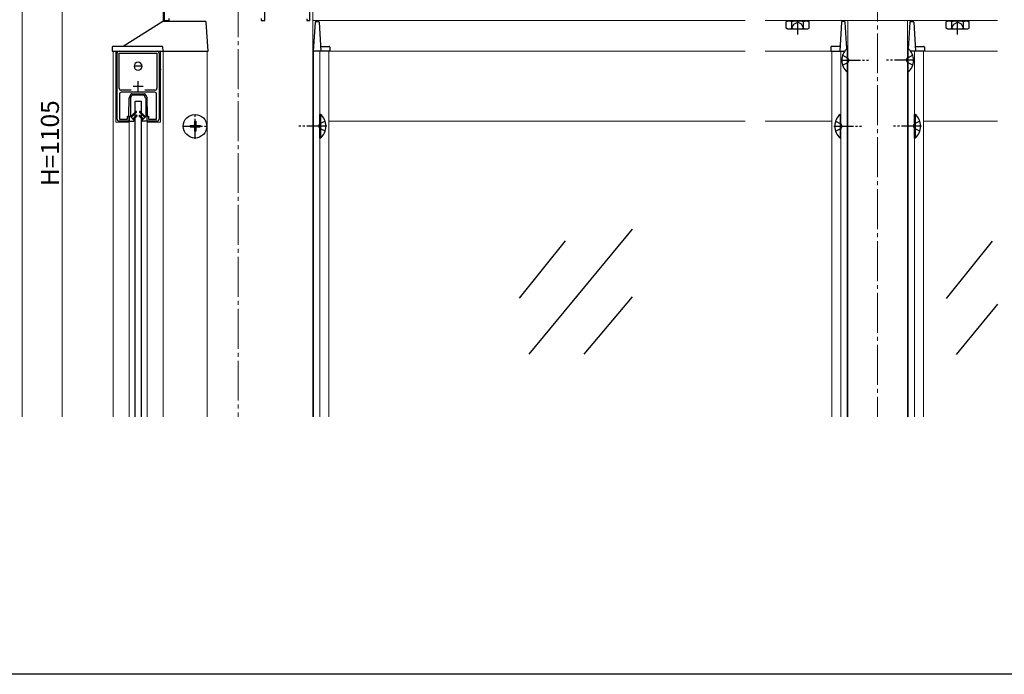
# Model space of a CAD drawing. Extents: x 0 to 1386, y 0 to 2244.
# Drawn here: x 336 to 829, y 0 to 328 of the extents above; entities that cross this region are included whole.
import ezdxf

# ---------------------------------------------------------------- set-up
doc = ezdxf.new("R2010")
doc.units = 0
doc.linetypes.add('YCENTER_1', pattern=[13, 10, -1, 1, -1])
doc.linetypes.add('YHIDDEN_1', pattern=[4, 3, -1])
for name, color, linetype, lineweight in [('YKK_11', 7, 'CONTINUOUS', 30), ('YKK_12', 2, 'CONTINUOUS', 13), ('YKK_13', 4, 'CONTINUOUS', 30), ('YKK_D', 6, 'CONTINUOUS', 13)]:
    doc.layers.add(name, color=color, linetype=linetype, lineweight=lineweight)
doc.layers.add('YKK_ZWAK', color=7, linetype='CONTINUOUS')
doc.styles.get("Standard").update_dxf_attribs({"font": 'txt', "bigfont": 'BIGFONT'})

msp = doc.modelspace()

# ---------------------------------------------------------------- linework, layer by layer
at = {"layer": 'YKK_11', "linetype": 'ByBlock', "lineweight": -2, "ltscale": 0.5}
for p, q in [((481.31, 327.43), (481.31, 394.43)), ((408.31, 332.43), (408.31, 327.43)), ((458.81, 327.43), (458.81, 332.43)), ((408.31, 327.43), (410.81, 327.43)), ((410.81, 327.43), (410.81, 328.43)), ((456.81, 328.43), (456.81, 327.43)), ((456.81, 327.43), (458.81, 327.43)), ((479.81, 328.13), (479.81, 327.43)), ((479.81, 327.43), (481.31, 327.43)), ((384.81, 277.93), (384.81, 310.93)), ((385.81, 311.93), (404.81, 311.93)), ((385.91, 293.43), (385.91, 310.93)), ((385.91, 310.93), (404.71, 310.93)), ((404.71, 310.93), (404.71, 293.43)), ((405.81, 310.93), (405.81, 277.93)), ((391.92, 292.43), (386.91, 292.43)), ((391.92, 292.43), (386.91, 292.43)), ((403.61, 291.43), (387.01, 291.43)), ((403.71, 292.43), (398.69, 292.43)), ((386.01, 290.43), (386.01, 277.93)), ((404.61, 277.93), (404.61, 290.43)), ((390.81, 276.93), (385.81, 276.93)), ((386.01, 277.93), (390.01, 277.93)), ((390.01, 277.93), (390.01, 279.43)), ((390.01, 279.43), (390.81, 279.43)), ((390.81, 279.43), (390.81, 276.93)), ((399.81, 276.93), (399.81, 279.43)), ((399.81, 279.43), (400.61, 279.43)), ((404.81, 276.93), (399.81, 276.93)), ((400.61, 279.43), (400.61, 277.93)), ((400.61, 277.93), (404.61, 277.93))]:
    msp.add_line(p, q, dxfattribs=at)
at = {"layer": 'YKK_11', "ltscale": 0.5}
for p, q in [((395.31, 291.93), (395.31, 296.93)), ((392.81, 294.43), (397.81, 294.43))]:
    msp.add_line(p, q, dxfattribs=at)
at = {"layer": 'YKK_11', "linetype": 'ByBlock', "lineweight": -2, "ltscale": 0.5}
for centre, start, end in [((385.81, 310.93), 90, 180), ((404.81, 310.93), 0, 90), ((386.91, 293.43), 180, 270), ((387.01, 290.43), 90, 180), ((403.61, 290.43), 0, 90), ((403.71, 293.43), 270, 360), ((385.81, 277.93), 180, 270), ((404.81, 277.93), 270, 360)]:
    msp.add_arc(centre, 1, start, end, dxfattribs=at)
at = {"layer": 'YKK_12', "linetype": 'YCENTER_1', "ltscale": 2}
for p, q in [((445.31, 417.02), (445.31, 128.98)), ((765.31, 346.93), (765.31, 128.98))]:
    msp.add_line(p, q, dxfattribs=at)
at = {"layer": 'YKK_12', "ltscale": 2}
for p, q in [((407.81, 405.43), (407.81, 326.91)), ((482.81, 386.42), (482.81, 128.98))]:
    msp.add_line(p, q, dxfattribs=at)
at = {"layer": 'YKK_12'}
for p, q in [((699.06, 327.43), (482.81, 327.43)), ((825.31, 327.43), (709.06, 327.43)), ((750.31, 327.43), (750.31, 128.88)), ((750.31, 327.43), (780.31, 327.43)), ((780.31, 327.43), (780.31, 128.88)), ((382.81, 311.93), (382.81, 128.98)), ((382.81, 311.93), (429.81, 311.93)), ((384.11, 311.93), (384.11, 276.4)), ((406.51, 276.4), (406.51, 311.93)), ((407.81, 311.93), (407.81, 128.98)), ((429.81, 311.93), (429.81, 128.98)), ((482.81, 311.93), (490.81, 311.93)), ((483.11, 311.93), (483.11, 128.98)), ((486.31, 311.93), (486.31, 128.98)), ((490.81, 311.93), (490.81, 128.98)), ((699.06, 311.93), (490.81, 311.93)), ((742.31, 311.93), (709.06, 311.93)), ((742.31, 311.93), (742.31, 128.98)), ((742.31, 311.93), (748.76, 311.93)), ((746.81, 311.93), (746.81, 128.98)), ((781.78, 311.93), (788.31, 311.93)), ((783.81, 311.93), (783.81, 128.98)), ((788.31, 311.93), (788.31, 128.98)), ((825.31, 311.93), (788.31, 311.93)), ((780.61, 308.69), (780.61, 128.98)), ((750.01, 301.57), (750.01, 128.98)), ((384.11, 276.4), (390.81, 276.4)), ((390.81, 276.4), (390.81, 128.98)), ((399.81, 276.4), (399.81, 128.98)), ((399.81, 276.4), (406.51, 276.4)), ((699.06, 276.93), (490.81, 276.93)), ((742.31, 276.93), (709.06, 276.93)), ((825.31, 276.93), (788.31, 276.93))]:
    msp.add_line(p, q, dxfattribs=at)
at = {"layer": 'YKK_13', "linetype": 'Continuous'}
for p, q in [((407.68, 326.85), (387.81, 314.43)), ((428.92, 326.93), (407.95, 326.93)), ((430.31, 311.93), (429.42, 326.46)), ((382.43, 313.96), (382.31, 311.93)), ((382.31, 311.93), (382.8, 311.93)), ((382.8, 311.93), (407.31, 311.93)), ((407.18, 314.43), (382.93, 314.43)), ((384.11, 311.93), (384.11, 302.93)), ((406.51, 302.93), (406.51, 311.93)), ((407.31, 311.93), (407.81, 311.93)), ((407.81, 311.93), (407.68, 313.96)), ((407.81, 311.93), (408.3, 311.93)), ((408.3, 311.93), (429.81, 311.93)), ((429.81, 311.93), (430.31, 311.93)), ((750.06, 313.33), (750.31, 313.33)), ((750.06, 313.33), (750.06, 301.53)), ((750.31, 301.53), (750.31, 313.33)), ((780.31, 313.33), (780.31, 301.53)), ((780.55, 313.33), (780.31, 313.33)), ((780.55, 301.53), (780.55, 313.33)), ((384.11, 302.93), (384.61, 302.93)), ((384.11, 302.93), (384.61, 299.93)), ((384.81, 302.93), (384.61, 302.93)), ((397.31, 304.43), (393.31, 304.43)), ((406.01, 302.93), (405.81, 302.93)), ((406.51, 302.93), (406.01, 299.93)), ((406.51, 302.93), (406.01, 302.93)), ((750.06, 301.53), (750.31, 301.53)), ((780.55, 301.53), (780.31, 301.53)), ((384.61, 299.93), (384.81, 299.93)), ((405.81, 299.93), (406.01, 299.93)), ((423.46, 276.93), (424.16, 276.93)), ((423.46, 276.93), (423.46, 275.28)), ((424.16, 276.93), (424.16, 275.28)), ((486.31, 268.53), (486.31, 280.33)), ((486.55, 280.33), (486.31, 280.33)), ((486.55, 280.33), (486.55, 268.53)), ((746.56, 280.33), (746.81, 280.33)), ((746.56, 280.33), (746.56, 268.53)), ((746.81, 268.53), (746.81, 280.33)), ((783.81, 268.53), (783.81, 280.33)), ((784.05, 280.33), (783.81, 280.33)), ((784.05, 280.33), (784.05, 268.53)), ((421.31, 274.78), (421.31, 274.08)), ((421.31, 274.78), (422.96, 274.78)), ((421.31, 274.08), (422.96, 274.08)), ((423.46, 273.58), (423.46, 271.93)), ((423.46, 271.93), (424.16, 271.93)), ((424.16, 273.58), (424.16, 271.93)), ((424.66, 274.78), (426.31, 274.78)), ((424.66, 274.08), (426.31, 274.08)), ((426.31, 274.78), (426.31, 274.08)), ((486.55, 268.53), (486.31, 268.53)), ((746.56, 268.53), (746.81, 268.53)), ((784.05, 268.53), (783.81, 268.53))]:
    msp.add_line(p, q, dxfattribs=at)
at = {"layer": 'YKK_13'}
for p, q in [((483.11, 311.93), (484, 326.46)), ((484.49, 326.93), (485.42, 326.93)), ((485.92, 326.46), (486.81, 311.93)), ((720.31, 327.13), (719.53, 326.68)), ((719.53, 323.57), (719.53, 326.68)), ((719.56, 327.43), (719.56, 327.13)), ((719.56, 327.13), (731.06, 327.13)), ((720.31, 327.13), (730.31, 327.13)), ((722.42, 323.57), (722.42, 326.68)), ((728.19, 323.57), (728.19, 326.68)), ((730.31, 327.13), (731.08, 326.68)), ((731.06, 327.13), (731.06, 327.43)), ((731.08, 323.57), (731.08, 326.68)), ((747.2, 326.46), (746.31, 311.93)), ((748.62, 326.93), (747.69, 326.93)), ((749.93, 313.22), (749.12, 326.46)), ((780.68, 313.12), (781.5, 326.46)), ((781.99, 326.93), (782.92, 326.93)), ((783.42, 326.46), (784.31, 311.93)), ((800.31, 327.13), (799.53, 326.68)), ((799.53, 323.57), (799.53, 326.68)), ((799.56, 327.43), (799.56, 327.13)), ((799.56, 327.13), (811.06, 327.13)), ((800.31, 327.13), (810.31, 327.13)), ((802.42, 323.57), (802.42, 326.68)), ((808.19, 323.57), (808.19, 326.68)), ((810.31, 327.13), (811.08, 326.68)), ((811.06, 327.13), (811.06, 327.43)), ((811.08, 323.57), (811.08, 326.68)), ((720.31, 323.13), (719.53, 323.57)), ((720.31, 323.13), (730.31, 323.13)), ((730.31, 323.13), (731.08, 323.57)), ((800.31, 323.13), (799.53, 323.57)), ((800.31, 323.13), (810.31, 323.13)), ((810.31, 323.13), (811.08, 323.57)), ((483.11, 311.93), (482.81, 311.93)), ((483.61, 311.93), (483.11, 311.93)), ((486.31, 311.93), (483.61, 311.93)), ((486.81, 311.93), (486.31, 311.93)), ((487.31, 311.93), (486.81, 311.93)), ((487.12, 314.43), (490.68, 314.43)), ((490.81, 311.93), (487.31, 311.93)), ((491.31, 311.93), (490.81, 311.93)), ((491.18, 313.96), (491.31, 311.93)), ((741.93, 313.96), (741.81, 311.93)), ((741.81, 311.93), (742.31, 311.93)), ((742.31, 311.93), (745.81, 311.93)), ((745.99, 314.43), (742.43, 314.43)), ((745.81, 311.93), (746.31, 311.93)), ((746.31, 311.93), (746.81, 311.93)), ((746.81, 311.93), (748.76, 311.93)), ((783.81, 311.93), (781.78, 311.93)), ((784.31, 311.93), (783.81, 311.93)), ((784.81, 311.93), (784.31, 311.93)), ((784.62, 314.43), (788.18, 314.43)), ((788.31, 311.93), (784.81, 311.93)), ((788.81, 311.93), (788.31, 311.93)), ((788.68, 313.96), (788.81, 311.93)), ((393.81, 128.98), (393.81, 286.93)), ((393.81, 286.93), (396.81, 286.93)), ((396.81, 286.93), (396.81, 128.98)), ((642.43, 222.88), (590.88, 160.28)), ((609, 216.98), (585.93, 188.33)), ((822.65, 216.88), (799.58, 188.23)), ((642.43, 188.93), (618.39, 160.28)), ((825.31, 185.41), (804.53, 160.18))]:
    msp.add_line(p, q, dxfattribs=at)
at = {"layer": 'YKK_13', "linetype": 'YHIDDEN_1'}
for p, q in [((722.26, 323.13), (723.41, 325.48)), ((723.41, 325.48), (725.31, 326.49)), ((727.21, 325.48), (725.31, 326.49)), ((728.36, 323.13), (727.21, 325.48)), ((802.26, 323.13), (803.41, 325.48)), ((803.41, 325.48), (805.31, 326.49)), ((807.21, 325.48), (805.31, 326.49)), ((808.36, 323.13), (807.21, 325.48)), ((747.72, 309.93), (750.44, 308.57)), ((747.72, 304.93), (750.44, 306.28)), ((751.05, 307.43), (750.44, 308.57)), ((751.05, 307.43), (750.44, 306.28)), ((779.56, 307.43), (780.17, 308.57)), ((779.56, 307.43), (780.17, 306.28)), ((782.89, 309.93), (780.17, 308.57)), ((782.89, 304.93), (780.17, 306.28)), ((488.89, 276.93), (486.17, 275.57)), ((744.22, 276.93), (746.94, 275.57)), ((786.39, 276.93), (783.67, 275.57)), ((485.56, 274.43), (486.17, 275.57)), ((485.56, 274.43), (486.17, 273.28)), ((488.89, 271.93), (486.17, 273.28)), ((744.22, 271.93), (746.94, 273.28)), ((747.55, 274.43), (746.94, 275.57)), ((747.55, 274.43), (746.94, 273.28)), ((783.06, 274.43), (783.67, 275.57)), ((783.06, 274.43), (783.67, 273.28)), ((786.39, 271.93), (783.67, 273.28))]:
    msp.add_line(p, q, dxfattribs=at)
at = {"layer": 'YKK_13', "linetype": 'YCENTER_1'}
for p, q in [((725.31, 320.31), (725.31, 327.43)), ((805.31, 320.31), (805.31, 327.43)), ((746.81, 307.43), (760.81, 307.43)), ((783.81, 307.43), (769.81, 307.43)), ((423.81, 268.13), (423.81, 280.73)), ((417.51, 274.43), (430.11, 274.43)), ((489.81, 274.43), (475.81, 274.43)), ((743.31, 274.43), (757.31, 274.43)), ((787.31, 274.43), (773.31, 274.43))]:
    msp.add_line(p, q, dxfattribs=at)
at = {"layer": 'YKK_13', "linetype": 'Continuous', "ltscale": 0.5}
for p, q in [((391.99, 290.63), (398.62, 290.63)), ((390.61, 279.93), (390.8, 288.56)), ((391.72, 290.46), (390.84, 288.69)), ((391.51, 288.39), (391.51, 279.22)), ((391.54, 288.53), (392.16, 289.76)), ((398.19, 289.93), (392.42, 289.93)), ((399.07, 288.53), (398.46, 289.76)), ((398.89, 290.46), (399.78, 288.69)), ((399.11, 288.39), (399.11, 279.22)), ((400.01, 279.93), (399.81, 288.56)), ((394.18, 281.76), (391.57, 279.15)), ((394.53, 281.41), (391.93, 278.8)), ((396.08, 281.41), (398.68, 278.8)), ((396.43, 281.76), (399.04, 279.15)), ((390.61, 279.63), (390.61, 279.93)), ((390.81, 276.93), (390.81, 279.43)), ((390.81, 276.93), (392.96, 276.93)), ((391.51, 279.22), (393.2, 277.53)), ((394.38, 279.86), (392.62, 278.1)), ((392.98, 277.75), (394.73, 279.5)), ((397.63, 277.75), (395.88, 279.5)), ((396.23, 279.86), (397.99, 278.1)), ((399.11, 279.22), (397.41, 277.53)), ((399.81, 276.93), (397.66, 276.93)), ((399.81, 276.93), (399.81, 279.43)), ((400.01, 279.63), (400.01, 279.93))]:
    msp.add_line(p, q, dxfattribs=at)
at = {"layer": 'YKK_13', "linetype": 'Continuous'}
msp.add_circle((423.81, 274.43), 5.9, dxfattribs=at)
for centre, radius, start, end in [((407.95, 326.43), 0.5, 90, 122.0054), ((428.92, 326.43), 0.5, 3.5, 90), ((382.93, 313.93), 0.5, 90, 176.5), ((407.18, 313.93), 0.5, 3.5, 90), ((755.01, 307.43), 7.7, 129.9831, 230.0169), ((775.61, 307.43), 7.7, 309.9831, 50.0169), ((395.31, 304.43), 2, 0, 180), ((395.31, 304.43), 2, 180, 0), ((481.61, 274.43), 7.7, 309.9831, 50.0169), ((751.51, 274.43), 7.7, 129.9831, 230.0169), ((779.11, 274.43), 7.7, 309.9831, 50.0169), ((422.96, 275.28), 0.5, 270, 0), ((422.96, 273.58), 0.5, 0, 90), ((424.66, 275.28), 0.5, 180, 270), ((424.66, 273.58), 0.5, 90, 180)]:
    msp.add_arc(centre, radius, start, end, dxfattribs=at)
at = {"layer": 'YKK_13'}
for centre, radius, start, end in [((484.49, 326.43), 0.5, 90, 176.5), ((485.42, 326.43), 0.5, 3.5, 90), ((720.98, 324.57), 2.56, 55.6171, 124.3829), ((725.31, 317.57), 9.55, 72.4128, 107.5872), ((729.64, 324.57), 2.56, 55.6171, 124.3829), ((747.69, 326.43), 0.5, 90, 176.5), ((748.62, 326.43), 0.5, 3.5, 90), ((781.99, 326.43), 0.5, 90, 176.5), ((782.92, 326.43), 0.5, 3.5, 90), ((800.98, 324.57), 2.56, 55.6171, 124.3829), ((805.31, 317.57), 9.55, 72.4128, 107.5872), ((809.64, 324.57), 2.56, 55.6171, 124.3829), ((720.98, 325.68), 2.56, 235.6171, 304.3829), ((725.31, 332.68), 9.55, 252.4128, 287.5872), ((729.64, 325.68), 2.56, 235.6171, 304.3829), ((800.98, 325.68), 2.56, 235.6171, 304.3829), ((805.31, 332.68), 9.55, 252.4128, 287.5872), ((809.64, 325.68), 2.56, 235.6171, 304.3829), ((482.79, 314.93), 0.5, 271.9996, 356.5), ((487.12, 314.93), 0.5, 183.5, 270.0114), ((490.68, 313.93), 0.5, 3.5, 90), ((742.43, 313.93), 0.5, 90, 176.5), ((745.99, 314.93), 0.5, 269.9886, 356.5), ((750.32, 314.93), 0.5, 183.5, 268.0004), ((780.29, 314.93), 0.5, 271.9996, 356.5), ((784.62, 314.93), 0.5, 183.5, 270.0114), ((788.18, 313.93), 0.5, 3.5, 90)]:
    msp.add_arc(centre, radius, start, end, dxfattribs=at)
at = {"layer": 'YKK_13', "linetype": 'Continuous', "ltscale": 0.5}
for centre, radius, start, end in [((391.99, 290.33), 0.3, 90, 153.4349), ((398.62, 290.33), 0.3, 26.5651, 90), ((391.1, 288.55), 0.3, 153.4349, 178.6831), ((391.81, 288.39), 0.3, 153.4349, 180), ((392.42, 289.63), 0.3, 90, 153.4349), ((398.19, 289.63), 0.3, 26.5651, 90), ((398.81, 288.39), 0.3, 0, 26.5651), ((399.51, 288.55), 0.3, 1.3169, 26.5651), ((394.36, 281.58), 0.25, 314.9924, 134.9924), ((396.26, 281.58), 0.25, 45.0076, 225.0076), ((390.81, 279.63), 0.2, 180, 270), ((392.96, 277.28), 0.35, 270, 45), ((394.56, 279.68), 0.25, 314.9924, 134.9924), ((396.06, 279.68), 0.25, 45.0076, 225.0076), ((397.66, 277.28), 0.35, 135, 270), ((399.81, 279.63), 0.2, 270, 360)]:
    msp.add_arc(centre, radius, start, end, dxfattribs=at)
at = {"layer": 'YKK_D'}
for p, q in [((337.31, 513.13), (337.31, 128.98)), ((357.31, 393.43), (357.31, 128.98))]:
    msp.add_line(p, q, dxfattribs=at)
at = {"layer": 'YKK_ZWAK'}
msp.add_line((1386, 0), (0, 0), dxfattribs=at)

# ---------------------------------------------------------------- texts
at = {"layer": 'YKK_D'}
msp.add_text('H=1105', height=9, rotation=90, dxfattribs=at).set_placement((355.71, 244.4))

doc.saveas('drawing.dxf')
